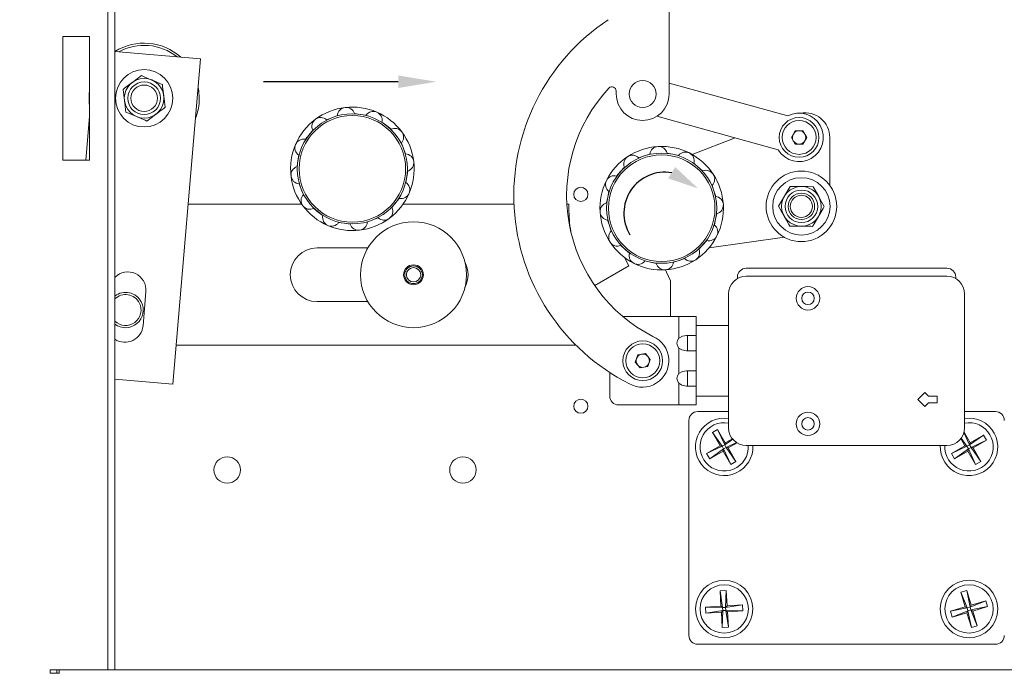
# Model space of a CAD drawing. Extents: x 2381 to 12706, y -2373 to 167.
# Drawn here: x 7633 to 7647, y -2340 to -2330 of the extents above; entities that cross this region are included whole.
import ezdxf
from ezdxf import colors
from ezdxf.entities.mleader import LeaderData, LeaderLine
from ezdxf.math import Vec2, Vec3

# ---------------------------------------------------------------- set-up
doc = ezdxf.new("R2010")
doc.units = 0
doc.header["$LTSCALE"] = 6
doc.header["$MEASUREMENT"] = 0
doc.layers.get('0').update_dxf_attribs({"color": 6, "linetype": 'CONTINUOUS'})

msp = doc.modelspace()

# ---------------------------------------------------------------- linework, layer by layer
at = {"color": 8, "linetype": 'Continuous', "lineweight": 15}
for p, q in [((7634.1807, -2339.58252), (7634.1807, -2323.39452)), ((7642.2701, -2334.58152), (7642.2701, -2334.88706)), ((7642.2701, -2335.02599), (7642.2701, -2335.38706)), ((7642.2701, -2335.52599), (7642.2701, -2335.83152)), ((7633.45617, -2339.63252), (7633.45617, -2339.58252))]:
    msp.add_line(p, q, dxfattribs=at)
at = {"color": 7, "linetype": 'Continuous', "lineweight": 15}
for p, q in [((7634.28071, -2339.58252), (7634.28071, -2323.39452)), ((7642.1351, -2327.76969), (7642.13347, -2331.42819)), ((7633.5457, -2332.36302), (7633.5457, -2330.61302)), ((7633.5457, -2330.61302), (7633.9207, -2330.61302)), ((7633.9207, -2330.61352), (7633.5457, -2330.61352)), ((7633.9207, -2330.61302), (7633.9207, -2332.36302)), ((7635.49593, -2330.92942), (7634.28071, -2330.82593)), ((7635.10345, -2335.53774), (7635.49593, -2330.92942)), ((7642.13354, -2331.2726), (7643.81394, -2331.73857)), ((7641.38349, -2331.38527), (7641.38347, -2331.42786)), ((7633.9207, -2331.74894), (7633.8684, -2332.36302)), ((7637.28062, -2331.79379), (7637.35713, -2331.76333)), ((7637.35713, -2331.76333), (7637.43365, -2331.73287)), ((7637.67664, -2331.7043), (7637.75813, -2331.71618)), ((7637.75813, -2331.71618), (7637.83962, -2331.72806)), ((7643.68033, -2332.22038), (7641.96101, -2331.74362)), ((7638.06434, -2331.82482), (7638.12898, -2331.87585)), ((7638.12898, -2331.87585), (7638.19361, -2331.92688)), ((7636.9824, -2332.06929), (7637.03344, -2332.00466)), ((7637.03344, -2332.00466), (7637.08447, -2331.94003)), ((7642.45901, -2332.28439), (7643.06731, -2332.0504)), ((7643.92108, -2331.94832), (7643.8663, -2332.04202)), ((7643.8663, -2332.04202), (7643.92005, -2332.13632)), ((7644.02962, -2331.94892), (7643.92108, -2331.94832)), ((7644.02859, -2332.13691), (7644.08338, -2332.04321)), ((7644.08338, -2332.04321), (7644.02962, -2331.94892)), ((7644.4101, -2332.0444), (7644.40837, -2332.72055)), ((7638.33985, -2332.12304), (7638.3703, -2332.19955)), ((7638.3703, -2332.19955), (7638.40076, -2332.27606)), ((7643.92005, -2332.13632), (7644.02859, -2332.13691)), ((7636.87377, -2332.3755), (7636.88565, -2332.29401)), ((7641.70398, -2332.33184), (7641.78213, -2332.30585)), ((7641.78213, -2332.30585), (7641.86027, -2332.27987)), ((7642.10451, -2332.26539), (7642.18518, -2332.28196)), ((7642.18518, -2332.28196), (7642.26584, -2332.29852)), ((7633.9207, -2332.36302), (7633.5457, -2332.36302)), ((7636.86189, -2332.45699), (7636.87377, -2332.3755)), ((7641.44502, -2332.52807), (7641.49971, -2332.4665)), ((7642.4846, -2332.4081), (7642.54618, -2332.46279)), ((7642.54618, -2332.46279), (7642.60775, -2332.51747)), ((7638.41745, -2332.60054), (7638.40557, -2332.68203)), ((7638.42933, -2332.51905), (7638.41745, -2332.60054)), ((7641.39034, -2332.58965), (7641.44502, -2332.52807)), ((7636.92092, -2332.7765), (7636.89046, -2332.69999)), ((7642.74241, -2332.72174), (7642.7684, -2332.79989)), ((7636.95137, -2332.85301), (7636.92092, -2332.7765)), ((7638.30882, -2332.90676), (7638.25778, -2332.97139)), ((7641.24762, -2332.96974), (7641.26419, -2332.88907)), ((7641.26419, -2332.88907), (7641.28076, -2332.8084)), ((7642.7684, -2332.79989), (7642.79438, -2332.87803)), ((7643.68316, -2333.01528), (7643.7661, -2332.87585)), ((7635.32061, -2332.98802), (7636.92754, -2332.98802)), ((7637.16224, -2333.1002), (7637.09761, -2333.04917)), ((7638.25778, -2332.97139), (7638.20675, -2333.03602)), ((7638.36368, -2332.98802), (7639.93535, -2332.98802)), ((7640.68517, -2332.98802), (7640.71282, -2332.98802)), ((7640.71282, -2332.98802), (7640.71282, -2333.05002)), ((7637.22688, -2333.15123), (7637.16224, -2333.1002)), ((7638.0106, -2333.18226), (7637.93409, -2333.21272)), ((7642.80886, -2333.12227), (7642.79229, -2333.20294)), ((7637.53309, -2333.25987), (7637.4516, -2333.24799)), ((7637.61458, -2333.27175), (7637.53309, -2333.25987)), ((7637.93409, -2333.21272), (7637.85757, -2333.24318)), ((7641.28809, -2333.29212), (7641.2621, -2333.21398)), ((7641.31407, -2333.37026), (7641.28809, -2333.29212)), ((7642.79229, -2333.20294), (7642.77572, -2333.28361)), ((7643.76596, -2333.45726), (7642.70017, -2333.60648)), ((7637.14561, -2333.60802), (7637.86579, -2333.60802)), ((7641.51031, -2333.62922), (7641.44873, -2333.57454)), ((7642.61146, -2333.56394), (7642.55678, -2333.62551)), ((7642.66614, -2333.50236), (7642.61146, -2333.56394)), ((7641.57188, -2333.68391), (7641.51031, -2333.62922)), ((7641.0806, -2334.14257), (7641.56376, -2333.86302)), ((7641.87131, -2333.81005), (7641.79064, -2333.79349)), ((7641.95198, -2333.82662), (7641.87131, -2333.81005)), ((7642.27436, -2333.78616), (7642.19621, -2333.81214)), ((7642.3525, -2333.76017), (7642.27436, -2333.78616)), ((7643.1016, -2334.04273), (7643.1016, -2334.02052)), ((7646.0691, -2334.00952), (7643.2261, -2334.00952)), ((7643.2266, -2333.89552), (7646.0696, -2333.89552)), ((7646.1946, -2334.02052), (7646.1946, -2334.04331)), ((7642.15251, -2334.07345), (7642.15251, -2334.58152)), ((7634.67968, -2334.70979), (7634.72075, -2334.22754)), ((7642.9761, -2334.25952), (7642.9761, -2336.15652)), ((7646.3191, -2334.25952), (7646.3191, -2336.15652)), ((7637.8652, -2334.36802), (7637.14561, -2334.36802)), ((7641.4806, -2334.58152), (7642.2701, -2334.58152)), ((7642.5151, -2334.58152), (7642.2701, -2334.58152)), ((7642.5151, -2334.58152), (7642.5151, -2334.84752)), ((7642.9761, -2334.70652), (7642.5151, -2334.70652)), ((7642.37777, -2334.84752), (7642.5151, -2334.84752)), ((7642.3951, -2334.84752), (7642.3951, -2335.06552)), ((7642.5151, -2334.84752), (7642.5151, -2335.06552)), ((7640.81602, -2334.98802), (7635.15027, -2334.98802)), ((7641.69041, -2335.12331), (7641.65319, -2335.22527)), ((7641.79732, -2335.10456), (7641.69041, -2335.12331)), ((7641.86701, -2335.18778), (7641.79732, -2335.10456)), ((7642.5151, -2335.06552), (7642.37777, -2335.06552)), ((7642.5151, -2335.06552), (7642.5151, -2335.34752)), ((7641.65319, -2335.22527), (7641.72288, -2335.30849)), ((7641.82979, -2335.28974), (7641.86701, -2335.18778)), ((7641.2921, -2335.70652), (7641.2921, -2335.3723)), ((7641.72288, -2335.30849), (7641.82979, -2335.28974)), ((7642.37777, -2335.34752), (7642.5151, -2335.34752)), ((7642.3951, -2335.34752), (7642.3951, -2335.56552)), ((7642.5151, -2335.34752), (7642.5151, -2335.56552)), ((7634.28071, -2335.46767), (7635.10345, -2335.53774)), ((7642.5151, -2335.56552), (7642.37777, -2335.56552)), ((7642.5151, -2335.56552), (7642.5151, -2335.83152)), ((7645.6561, -2335.75602), (7645.7561, -2335.65852)), ((7645.80738, -2335.70852), (7645.7561, -2335.65852)), ((7642.2701, -2335.83152), (7641.4171, -2335.83152)), ((7642.2701, -2335.83152), (7642.5151, -2335.83152)), ((7642.5151, -2335.70652), (7642.9761, -2335.70652)), ((7645.6561, -2335.75602), (7645.7561, -2335.85352)), ((7645.80738, -2335.80352), (7645.7561, -2335.85352)), ((7645.80738, -2335.70852), (7645.9311, -2335.70852)), ((7645.80738, -2335.80352), (7645.9311, -2335.80352)), ((7645.9311, -2335.70852), (7645.9311, -2335.80352)), ((7642.5386, -2335.92652), (7642.9761, -2335.92652)), ((7646.3191, -2335.92652), (7646.7576, -2335.92652)), ((7642.4136, -2339.09752), (7642.4136, -2336.05152)), ((7642.9136, -2336.01945), (7642.9761, -2336.02427)), ((7642.82081, -2336.17829), (7642.74621, -2336.22107)), ((7642.74621, -2336.22107), (7642.85491, -2336.41061)), ((7642.74621, -2336.22107), (7642.88425, -2336.41857)), ((7642.92951, -2336.36783), (7642.82081, -2336.17829)), ((7642.82081, -2336.17829), (7642.92155, -2336.39718)), ((7646.31021, -2336.22261), (7646.39055, -2336.39718)), ((7646.39851, -2336.36783), (7646.31178, -2336.21659)), ((7646.58805, -2336.25913), (7646.39055, -2336.39718)), ((7646.58805, -2336.25913), (7646.39851, -2336.36783)), ((7646.63084, -2336.33373), (7646.58805, -2336.25913)), ((7642.92155, -2336.39718), (7642.88425, -2336.41857)), ((7643.03509, -2336.31782), (7642.92155, -2336.39718)), ((7642.92951, -2336.36783), (7642.92155, -2336.39718)), ((7642.94295, -2336.43448), (7642.92155, -2336.39718)), ((7643.02925, -2336.31063), (7642.92951, -2336.36783)), ((7643.09051, -2336.36656), (7642.94295, -2336.43448)), ((7642.97229, -2336.44243), (7643.09726, -2336.37077)), ((7646.26631, -2336.31018), (7646.32391, -2336.41061)), ((7646.27209, -2336.30245), (7646.35325, -2336.41857)), ((7646.39055, -2336.39718), (7646.35325, -2336.41857)), ((7646.39851, -2336.36783), (7646.39055, -2336.39718)), ((7646.41195, -2336.43448), (7646.39055, -2336.39718)), ((7646.63084, -2336.33373), (7646.41195, -2336.43448)), ((7646.44129, -2336.44243), (7646.63084, -2336.33373)), ((7642.85491, -2336.41061), (7642.66536, -2336.51931)), ((7642.66536, -2336.51931), (7642.88425, -2336.41857)), ((7642.66536, -2336.51931), (7642.70815, -2336.59392)), ((7642.70815, -2336.59392), (7642.90564, -2336.45587)), ((7642.70815, -2336.59392), (7642.89769, -2336.48522)), ((7642.88425, -2336.41857), (7642.85491, -2336.41061)), ((7642.88425, -2336.41857), (7642.90564, -2336.45587)), ((7642.89769, -2336.48522), (7642.90564, -2336.45587)), ((7642.89769, -2336.48522), (7643.00639, -2336.67476)), ((7642.90564, -2336.45587), (7642.94295, -2336.43448)), ((7643.00639, -2336.67476), (7642.90564, -2336.45587)), ((7643.08099, -2336.63198), (7642.94295, -2336.43448)), ((7642.94295, -2336.43448), (7642.97229, -2336.44243)), ((7643.08099, -2336.63198), (7642.97229, -2336.44243)), ((7646.0691, -2336.40652), (7643.2261, -2336.40652)), ((7646.32391, -2336.41061), (7646.13436, -2336.51931)), ((7646.13436, -2336.51931), (7646.35325, -2336.41857)), ((7646.13436, -2336.51931), (7646.17715, -2336.59392)), ((7646.17715, -2336.59392), (7646.37464, -2336.45587)), ((7646.17715, -2336.59392), (7646.36669, -2336.48522)), ((7646.35325, -2336.41857), (7646.32391, -2336.41061)), ((7646.35325, -2336.41857), (7646.37464, -2336.45587)), ((7646.36669, -2336.48522), (7646.37464, -2336.45587)), ((7646.36669, -2336.48522), (7646.47539, -2336.67476)), ((7646.37464, -2336.45587), (7646.41195, -2336.43448)), ((7646.47539, -2336.67476), (7646.37464, -2336.45587)), ((7646.54999, -2336.63198), (7646.41195, -2336.43448)), ((7646.41195, -2336.43448), (7646.44129, -2336.44243)), ((7646.54999, -2336.63198), (7646.44129, -2336.44243)), ((7643.00639, -2336.67476), (7643.08099, -2336.63198)), ((7646.47539, -2336.67476), (7646.54999, -2336.63198)), ((7642.94029, -2338.45886), (7642.85446, -2338.4642)), ((7642.85446, -2338.4642), (7642.86801, -2338.68228)), ((7642.85446, -2338.4642), (7642.89081, -2338.7024)), ((7642.94029, -2338.45886), (7642.93372, -2338.69973)), ((7642.95385, -2338.67694), (7642.94029, -2338.45886)), ((7646.34943, -2338.4596), (7646.26698, -2338.48406)), ((7646.26698, -2338.48406), (7646.32914, -2338.69353)), ((7646.26698, -2338.48406), (7646.35587, -2338.70803)), ((7646.41159, -2338.66907), (7646.34943, -2338.4596)), ((7646.34943, -2338.4596), (7646.39709, -2338.6958)), ((7646.62106, -2338.60691), (7646.39709, -2338.6958)), ((7646.62106, -2338.60691), (7646.41159, -2338.66907)), ((7646.64553, -2338.68936), (7646.62106, -2338.60691)), ((7642.86801, -2338.68228), (7642.64994, -2338.69583)), ((7642.64994, -2338.69583), (7642.65527, -2338.78167)), ((7642.64994, -2338.69583), (7642.89081, -2338.7024)), ((7642.65527, -2338.78167), (7642.89347, -2338.74532)), ((7642.65527, -2338.78167), (7642.87335, -2338.76811)), ((7642.86801, -2338.68228), (7642.89081, -2338.7024)), ((7642.89347, -2338.74532), (7642.87335, -2338.76811)), ((7642.87335, -2338.76811), (7642.88691, -2338.98619)), ((7642.88691, -2338.98619), (7642.89347, -2338.74532)), ((7642.93372, -2338.69973), (7642.89081, -2338.7024)), ((7642.89081, -2338.7024), (7642.89347, -2338.74532)), ((7642.89347, -2338.74532), (7642.93639, -2338.74265)), ((7643.17193, -2338.66338), (7642.93372, -2338.69973)), ((7642.93372, -2338.69973), (7642.95385, -2338.67694)), ((7642.93639, -2338.74265), (7642.93372, -2338.69973)), ((7643.17726, -2338.74922), (7642.93639, -2338.74265)), ((7642.95918, -2338.76277), (7642.93639, -2338.74265)), ((7642.97274, -2338.98085), (7642.93639, -2338.74265)), ((7643.17193, -2338.66338), (7642.95385, -2338.67694)), ((7642.95918, -2338.76277), (7643.17726, -2338.74922)), ((7642.97274, -2338.98085), (7642.95918, -2338.76277)), ((7643.17726, -2338.74922), (7643.17193, -2338.66338)), ((7646.32914, -2338.69353), (7646.11967, -2338.75569)), ((7646.11967, -2338.75569), (7646.35587, -2338.70803)), ((7646.11967, -2338.75569), (7646.14414, -2338.83814)), ((7646.14414, -2338.83814), (7646.3681, -2338.74925)), ((7646.32914, -2338.69353), (7646.35587, -2338.70803)), ((7646.3681, -2338.74925), (7646.35361, -2338.77598)), ((7646.39709, -2338.6958), (7646.35587, -2338.70803)), ((7646.35587, -2338.70803), (7646.3681, -2338.74925)), ((7646.3681, -2338.74925), (7646.40933, -2338.73702)), ((7646.41577, -2338.98545), (7646.3681, -2338.74925)), ((7646.39709, -2338.6958), (7646.41159, -2338.66907)), ((7646.40933, -2338.73702), (7646.39709, -2338.6958)), ((7646.64553, -2338.68936), (7646.40933, -2338.73702)), ((7646.43606, -2338.75152), (7646.40933, -2338.73702)), ((7646.49821, -2338.96099), (7646.40933, -2338.73702)), ((7646.43606, -2338.75152), (7646.64553, -2338.68936)), ((7646.49821, -2338.96099), (7646.43606, -2338.75152)), ((7646.14414, -2338.83814), (7646.35361, -2338.77598)), ((7646.35361, -2338.77598), (7646.41577, -2338.98545)), ((7642.88691, -2338.98619), (7642.97274, -2338.98085)), ((7646.41577, -2338.98545), (7646.49821, -2338.96099)), ((7646.7576, -2339.22252), (7642.5386, -2339.22252)), ((7633.36617, -2339.63252), (7633.36617, -2339.58252)), ((7633.45617, -2339.58252), (7633.36617, -2339.58252)), ((7633.49114, -2339.58252), (7633.45617, -2339.58252)), ((7633.49114, -2339.58252), (7647.90914, -2339.58252)), ((7633.49114, -2339.58252), (7633.49114, -2339.63552)), ((7633.45617, -2339.63252), (7633.36617, -2339.63252)), ((7633.49114, -2339.63252), (7633.45617, -2339.63252))]:
    msp.add_line(p, q, dxfattribs=at)
at = {"color": 7, "linetype": 'Continuous', "lineweight": 15, "flags": 128}
for points in [[(7634.65596, -2331.16648), (7634.59482, -2331.21259), (7634.52835, -2331.26271), (7634.52642, -2331.26416)], [(7634.65596, -2331.16648), (7634.69415, -2331.18268), (7634.80532, -2331.22983)], [(7634.80532, -2331.22983), (7634.81548, -2331.23414), (7634.92795, -2331.28184), (7634.95468, -2331.29318)], [(7634.52642, -2331.26416), (7634.47244, -2331.30486), (7634.41846, -2331.34557), (7634.39689, -2331.36183)], [(7634.39689, -2331.36183), (7634.40624, -2331.43783), (7634.41641, -2331.52046), (7634.4167, -2331.52285)], [(7634.97449, -2331.4542), (7634.96624, -2331.38709), (7634.95798, -2331.31999), (7634.95468, -2331.29318)], [(7635.4766, -2331.48852), (7635.46963, -2331.38443), (7635.46138, -2331.3351)], [(7634.99431, -2331.61522), (7634.98496, -2331.53922), (7634.97479, -2331.45659), (7634.97449, -2331.4542)], [(7634.4167, -2331.52285), (7634.42496, -2331.58995), (7634.43322, -2331.65706), (7634.43652, -2331.68387)], [(7634.86477, -2331.71289), (7634.91876, -2331.67219), (7634.97274, -2331.63148), (7634.99431, -2331.61522)], [(7634.43652, -2331.68387), (7634.47471, -2331.70007), (7634.58588, -2331.74722)], [(7634.58588, -2331.74722), (7634.59604, -2331.75153), (7634.70851, -2331.79923), (7634.73524, -2331.81057)], [(7634.73524, -2331.81057), (7634.79638, -2331.76446), (7634.86285, -2331.71434), (7634.86477, -2331.71289)], [(7643.7661, -2332.87585), (7643.77175, -2332.86637), (7643.83421, -2332.76137), (7643.84905, -2332.73643)], [(7644.01128, -2332.73855), (7643.94367, -2332.73766), (7643.87607, -2332.73678), (7643.84905, -2332.73643)], [(7644.1735, -2332.74067), (7644.09693, -2332.73967), (7644.01368, -2332.73858), (7644.01128, -2332.73855)], [(7644.25277, -2332.88222), (7644.21973, -2332.82323), (7644.1867, -2332.76424), (7644.1735, -2332.74067)], [(7644.33204, -2333.02377), (7644.29463, -2332.95696), (7644.25395, -2332.88432), (7644.25277, -2332.88222)], [(7643.68316, -2333.01528), (7643.72057, -2333.08209), (7643.76125, -2333.15473), (7643.76243, -2333.15683)], [(7644.24909, -2333.1632), (7644.25474, -2333.15371), (7644.3172, -2333.04871), (7644.33204, -2333.02377)], [(7643.76243, -2333.15683), (7643.79546, -2333.21582), (7643.8285, -2333.27481), (7643.8417, -2333.29838)], [(7644.16614, -2333.30262), (7644.18735, -2333.26697), (7644.24909, -2333.1632)], [(7643.8417, -2333.29838), (7643.91827, -2333.29938), (7644.00152, -2333.30047), (7644.00392, -2333.3005)], [(7644.00392, -2333.3005), (7644.07153, -2333.30138), (7644.13913, -2333.30227), (7644.16614, -2333.30262)], [(7641.56376, -2333.86302), (7641.50998, -2333.76213), (7641.50158, -2333.74476)], [(7642.08285, -2333.9193), (7642.09695, -2333.95297), (7642.15251, -2334.07345)], [(7642.2701, -2334.88706), (7642.32266, -2334.85826), (7642.37777, -2334.84752)], [(7642.37777, -2335.06552), (7642.31518, -2335.05374), (7642.2701, -2335.02599)], [(7642.2701, -2335.38706), (7642.32266, -2335.35826), (7642.37777, -2335.34752)], [(7642.37777, -2335.56552), (7642.31518, -2335.55374), (7642.2701, -2335.52599)]]:
    msp.add_lwpolyline(points, dxfattribs=at)
at = {"linetype": 'Continuous'}
msp.add_circle((7643.8773, -2331.3768), 16.41828, dxfattribs=at)
at = {"color": 7, "linetype": 'Continuous', "lineweight": 15}
for centre, radius in [((7634.6956, -2331.48852), 0.406), ((7634.6956, -2331.48852), 0.281), ((7641.75847, -2331.42802), 0.1925), ((7634.6956, -2331.48852), 0.1875), ((7637.64561, -2332.48802), 0.78), ((7643.97484, -2332.04262), 0.281), ((7643.97484, -2332.04262), 0.24), ((7642.02824, -2333.046), 0.78), ((7644.0076, -2333.01952), 0.5), ((7644.0076, -2333.01952), 0.406), ((7640.8826, -2332.85052), 0.1005), ((7644.0076, -2333.01952), 0.281), ((7644.0076, -2333.01952), 0.1875), ((7644.0076, -2333.01952), 0.1575), ((7638.5121, -2333.98852), 0.75), ((7638.5121, -2333.98852), 0.1405), ((7638.5121, -2333.98852), 0.125), ((7638.5121, -2333.98852), 0.1015), ((7644.1011, -2334.32202), 0.166), ((7644.1011, -2334.32202), 0.0885), ((7641.7601, -2335.20652), 0.281), ((7641.7601, -2335.20652), 0.24), ((7640.8826, -2335.85052), 0.1005), ((7644.1011, -2336.10002), 0.166), ((7644.1011, -2336.10002), 0.0885), ((7635.87261, -2336.75396), 0.1875), ((7639.21261, -2336.75396), 0.1875), ((7642.9136, -2338.72252), 0.40708), ((7646.3826, -2338.72252), 0.40708), ((7642.9136, -2338.72252), 0.3425), ((7646.3826, -2338.72252), 0.3425)]:
    msp.add_circle(centre, radius, dxfattribs=at)
at = {"color": 8, "linetype": 'Continuous', "lineweight": 15}
for centre, radius in [((7634.6956, -2331.48852), 0.231), ((7637.64561, -2332.48802), 0.755), ((7642.02824, -2333.046), 0.755), ((7644.0076, -2333.01952), 0.231)]:
    msp.add_circle(centre, radius, dxfattribs=at)
at = {"color": 7, "linetype": 'Continuous', "lineweight": 15}
for centre, radius, start, end in [((7642.92097, -2332.86725), 2.98806, 123.49438, 243.131205), ((7634.6956, -2331.48852), 0.781, 48.286541, 121.977415), ((7634.6956, -2331.48852), 0.75, 51.574668, 118.689288), ((7642.92097, -2332.86725), 2.23906, 137.147443, 242.974755), ((7641.32349, -2331.38524), 0.06, 359.974485, 137.147443), ((7634.6956, -2331.48852), 0.781, 172.830836, 187.169164), ((7634.6956, -2331.48852), 0.781, 338.934774, 0), ((7641.75847, -2331.42802), 0.375, 179.974485, 359.974485), ((7637.64561, -2332.48802), 0.875, 96.705798, 126.705798), ((7637.558, -2331.74292), 0.12476, 18.03012, 175.381476), ((7637.64561, -2332.48802), 0.875, 66.705798, 96.705798), ((7637.64561, -2332.48802), 0.875, 126.705798, 156.705798), ((7637.19719, -2331.88655), 0.12476, 48.03012, 205.381476), ((7637.94229, -2331.79894), 0.12476, 348.03012, 145.381476), ((7637.64561, -2332.48802), 0.875, 36.705798, 66.705798), ((7643.97484, -2332.04262), 0.344, 211.115571, 117.887296), ((7644.0601, -2332.04351), 0.35, 359.853023, 100.447857), ((7638.24709, -2332.0396), 0.12476, 318.03012, 115.381476), ((7636.95653, -2332.19134), 0.12476, 78.03012, 235.381476), ((7637.64561, -2332.48802), 0.875, 6.705798, 36.705798), ((7643.97484, -2332.04262), 0.094, 149.685829, 209.685829), ((7643.97484, -2332.04262), 0.094, 89.685829, 149.685829), ((7643.97484, -2332.04262), 0.094, 29.685829, 89.685829), ((7643.97484, -2332.04262), 0.094, 329.685829, 29.685829), ((7637.64561, -2332.48802), 0.875, 156.705798, 186.705798), ((7642.02824, -2333.046), 0.875, 93.393006, 123.393006), ((7641.98384, -2332.29708), 0.12476, 14.717328, 172.068683), ((7642.02824, -2333.046), 0.875, 63.393006, 93.393006), ((7643.97484, -2332.04262), 0.094, 209.685829, 269.685829), ((7643.97484, -2332.04262), 0.094, 269.685829, 329.685829), ((7638.39072, -2332.40042), 0.12476, 288.03012, 85.381476), ((7642.02824, -2333.046), 0.875, 123.393006, 153.393006), ((7641.61533, -2332.41962), 0.12476, 44.717328, 202.068683), ((7642.36425, -2332.37522), 0.12476, 344.717328, 142.068683), ((7642.02824, -2333.046), 0.875, 33.393006, 63.393006), ((7636.9005, -2332.57563), 0.12476, 108.03012, 265.381476), ((7637.64561, -2332.48802), 0.875, 336.705798, 6.705798), ((7637.64561, -2332.48802), 0.875, 186.705798, 216.705798), ((7641.35745, -2332.71), 0.12476, 74.717328, 232.068683), ((7642.65463, -2332.63309), 0.12476, 314.717328, 112.068683), ((7642.02824, -2333.046), 0.875, 3.393006, 33.393006), ((7638.33469, -2332.78471), 0.12476, 258.03012, 55.381476), ((7642.02824, -2333.046), 0.875, 153.393006, 183.393006), ((7637.04413, -2332.93645), 0.12476, 138.03012, 295.381476), ((7637.64561, -2332.48802), 0.875, 306.705798, 336.705798), ((7642.77716, -2333.0016), 0.12476, 284.717328, 82.068683), ((7637.64561, -2332.48802), 0.875, 216.705798, 246.705798), ((7638.09403, -2333.0895), 0.12476, 228.03012, 25.381476), ((7643.02561, -2333.01902), 2.313, 180.76793, 188.828645), ((7641.27932, -2333.09041), 0.12476, 104.717328, 262.068683), ((7642.02824, -2333.046), 0.875, 333.393006, 3.393006), ((7637.34893, -2333.17711), 0.12476, 168.03012, 325.381476), ((7637.64561, -2332.48802), 0.875, 276.705798, 306.705798), ((7642.02824, -2333.046), 0.875, 183.393006, 213.393006), ((7637.64561, -2332.48802), 0.875, 246.705798, 276.705798), ((7637.73322, -2333.23313), 0.12476, 198.03012, 355.381476), ((7642.69903, -2333.38201), 0.12476, 254.717328, 52.068683), ((7641.40186, -2333.45892), 0.12476, 134.717328, 292.068683), ((7642.02824, -2333.046), 0.875, 303.393006, 333.393006), ((7637.14561, -2333.98802), 0.38, 90, 270), ((7642.02824, -2333.046), 0.875, 213.393006, 243.393006), ((7641.69223, -2333.71679), 0.12476, 164.717328, 322.068683), ((7642.44116, -2333.67239), 0.12476, 224.717328, 22.068683), ((7638.90561, -2333.98802), 0.38, 331.742965, 28.402636), ((7642.02824, -2333.046), 0.875, 243.393006, 273.393006), ((7642.07264, -2333.79493), 0.12476, 194.717328, 352.068683), ((7642.02824, -2333.046), 0.875, 273.393006, 303.393006), ((7634.46418, -2334.20569), 0.2575, 355.13214, 135.441376), ((7643.2261, -2334.25952), 0.25, 90, 180), ((7643.2266, -2334.02052), 0.125, 90, 180), ((7646.0691, -2334.25952), 0.25, 0, 90), ((7646.0696, -2334.02052), 0.125, 0, 90), ((7634.43261, -2334.48802), 0.25, 27.44511, 127.417572), ((7634.43261, -2334.48802), 0.2188, 27.44511, 133.96856), ((7634.43261, -2334.48802), 0.25, 232.582428, 27.44511), ((7634.43261, -2334.48802), 0.2188, 226.03144, 27.44511), ((7634.42311, -2334.68794), 0.2575, 236.424673, 355.13214), ((7641.7541, -2335.20574), 0.375, 240.689505, 66.508254), ((7642.3541, -2334.95652), 0.109, 140.411593, 219.588407), ((7641.7601, -2335.20652), 0.094, 99.946251, 159.946251), ((7641.7601, -2335.20652), 0.094, 39.946251, 99.946251), ((7641.7601, -2335.20652), 0.094, 159.946251, 219.946251), ((7641.7601, -2335.20652), 0.094, 219.946251, 279.946251), ((7641.7601, -2335.20652), 0.094, 279.946251, 339.946251), ((7641.7601, -2335.20652), 0.094, 339.946251, 39.946251), ((7642.3541, -2335.45652), 0.109, 140.411593, 219.588407), ((7641.4171, -2335.70652), 0.125, 180, 270), ((7642.5386, -2336.05152), 0.125, 90, 180), ((7646.7576, -2336.05152), 0.125, 0, 90), ((7642.9136, -2336.42652), 0.40708, 90, 2.816108), ((7642.9136, -2336.42652), 0.3425, 79.485652, 3.347643), ((7646.3826, -2336.42652), 0.40708, 177.183892, 98.974193), ((7646.3826, -2336.42652), 0.3425, 29.833644, 100.684539), ((7643.2261, -2336.15652), 0.25, 180, 270), ((7646.3826, -2336.42652), 0.3425, 176.652357, 29.833644), ((7646.0691, -2336.15652), 0.25, 270, 0), ((7642.5386, -2339.09752), 0.125, 180, 270), ((7646.7576, -2339.09752), 0.125, 270, 360)]:
    msp.add_arc(centre, radius, start, end, dxfattribs=at)
at = {"linetype": 'Continuous'}
msp.add_arc((7642.07419, -2333.118), 0.58237, 80.564306, 211.299599, dxfattribs=at)
msp.add_solid([(7642.11964, -2332.62345), (7642.54334, -2332.76512), (7642.21969, -2332.46357)], dxfattribs=at)

# ---------------------------------------------------------------- leaders
ml = msp.add_multileader_mtext('Standard', dxfattribs=at)
ml.set_content('', color=256)
ml.set_leader_properties()
ml.build(insert=Vec2(0, 0))
ml.multileader.update_dxf_attribs({"text_right_attachment_type": 6, "dogleg_length": 0.36, "arrow_head_size": 0.54})
ctx = ml.context
ctx.base_point, ctx.char_height, ctx.arrow_head_size, ctx.landing_gap_size, ctx.plane_origin = Vec3(7636.1181, -2330.98354), 0.54, 0.54, 0.27, Vec3(7638.83594, -2331.25429)
ctx.right_attachment, ctx.text_align_type = 6, 2
notes = []
notes.append((ctx, [(0, (1, 1, 0), (7637.7381, -2331.25354), (-1, 0), 1.08, [(0, [(7638.83594, -2331.25429)], 0, [])])]))
ctx.mtext.insert, ctx.mtext.alignment, ctx.mtext.flow_direction = Vec3(7636.3881, -2330.71354), 3, 5
for ctx, leaders in notes:
    for number, flags, end, landing, length, lines in leaders:
        leader = LeaderData()
        leader.index, (leader.has_last_leader_line, leader.has_dogleg_vector, leader.attachment_direction) = number, flags
        leader.last_leader_point, leader.dogleg_vector, leader.dogleg_length = Vec3(end), Vec3(landing), length
        for number, points, colour, breaks in lines:
            line = LeaderLine()
            line.index, line.vertices, line.color, line.breaks = number, Vec3.list(points), colors.encode_raw_color(colour), breaks
            leader.lines.append(line)
        ctx.leaders.append(leader)

doc.saveas('drawing.dxf')
